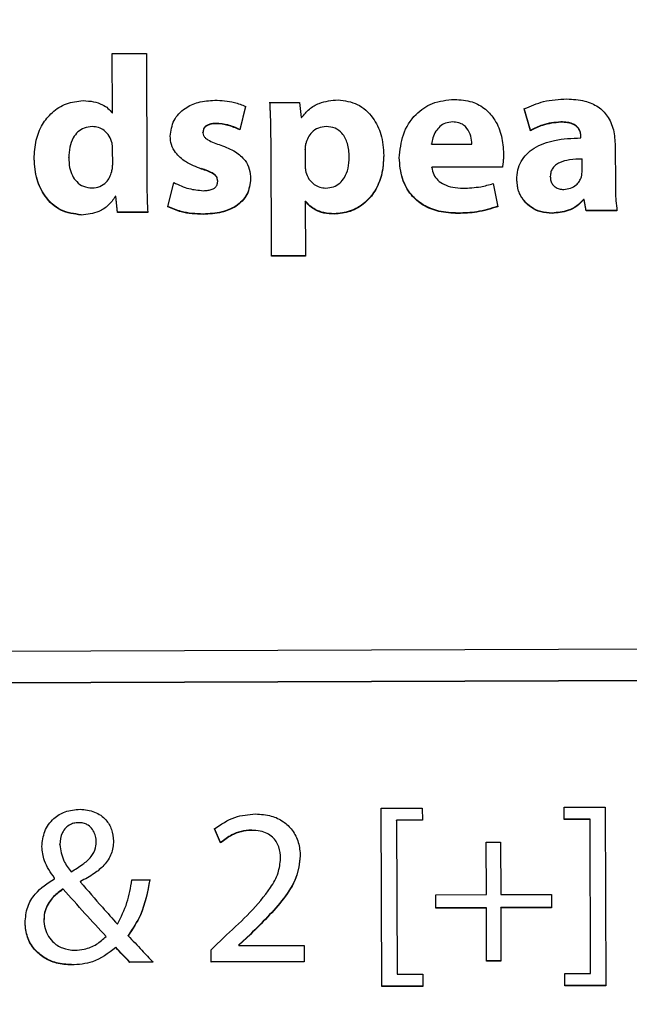
# Model space of a CAD drawing. Units: millimetres. Extents: x 11 to 502, y 5 to 275.
# Drawn here: x 65 to 67, y 210 to 212 of the extents above; entities that cross this region are included whole.
import ezdxf

# ---------------------------------------------------------------- set-up
doc = ezdxf.new("R2010")
doc.units = ezdxf.units.MM
doc.linetypes.add('PHANTOM', pattern=[12.7, 6.35, -1.27, 1.27, -1.27, 1.27, -1.27])

msp = doc.modelspace()

# ---------------------------------------------------------------- linework, layer by layer
at = {"color": 7, "linetype": 'Continuous', "lineweight": 25}
for p, q in [((65.5171, 211.6123), (65.5842, 211.6125)), ((65.5175, 211.4955), (65.5171, 211.6123)), ((65.5842, 211.6125), (65.5851, 211.3639)), ((65.8277, 211.516), (65.886, 211.5162)), ((65.886, 211.5162), (65.8892, 211.4863)), ((65.5166, 211.4955), (65.5175, 211.4955)), ((65.7798, 211.509), (65.7681, 211.4627)), ((65.7798, 211.5083), (65.7681, 211.462)), ((66.3411, 211.4612), (66.3287, 211.5043)), ((66.3411, 211.4605), (66.3287, 211.5036)), ((65.8892, 211.4863), (65.8901, 211.4863)), ((65.6957, 211.4565), (65.6957, 211.4572)), ((65.7681, 211.462), (65.7681, 211.4627)), ((66.3411, 211.4605), (66.3411, 211.4612)), ((65.5168, 211.4356), (65.5168, 211.4363)), ((65.8298, 211.4437), (65.8298, 211.4444)), ((65.8306, 211.2132), (65.8298, 211.4437)), ((66.44, 211.4494), (66.44, 211.4501)), ((66.4401, 211.4463), (66.44, 211.4494)), ((65.5178, 211.4236), (65.5178, 211.4243)), ((65.5179, 211.3954), (65.5178, 211.4236)), ((65.8969, 211.4228), (65.8969, 211.4235)), ((65.8969, 211.4228), (65.897, 211.3932)), ((65.8982, 211.4347), (65.8982, 211.4354)), ((66.146, 211.4338), (66.146, 211.4346)), ((66.146, 211.4338), (66.2255, 211.4341)), ((66.2255, 211.4341), (66.2255, 211.4348)), ((66.5077, 211.4302), (66.508, 211.3553)), ((65.4313, 211.4071), (65.4313, 211.4078)), ((65.9839, 211.4086), (65.9839, 211.4093)), ((66.4424, 211.4045), (66.4424, 211.4052)), ((66.4425, 211.3811), (66.4424, 211.4045)), ((66.2857, 211.3892), (66.1466, 211.3887)), ((66.1466, 211.388), (66.1466, 211.3887)), ((66.2857, 211.3885), (66.1466, 211.388)), ((66.2857, 211.3885), (66.2857, 211.3892)), ((65.6265, 211.3103), (65.6383, 211.3584)), ((65.7247, 211.3605), (65.7247, 211.3612)), ((66.3799, 211.3703), (66.3799, 211.371)), ((66.2672, 211.3563), (66.2762, 211.3108)), ((65.5234, 211.3311), (65.5234, 211.3318)), ((65.5242, 211.3318), (65.5234, 211.3318)), ((65.5242, 211.3311), (65.5234, 211.3311)), ((65.5242, 211.3311), (65.5242, 211.3318)), ((65.5274, 211.3001), (65.5242, 211.3318)), ((65.5274, 211.2994), (65.5242, 211.3311)), ((65.8973, 211.3206), (65.8973, 211.3213)), ((65.8982, 211.3213), (65.8973, 211.3213)), ((65.8973, 211.3206), (65.8977, 211.2134)), ((65.8982, 211.3206), (65.8973, 211.3206)), ((65.8982, 211.3206), (65.8982, 211.3213)), ((66.4454, 211.3242), (66.4454, 211.3249)), ((66.4467, 211.3249), (66.4454, 211.3249)), ((66.4467, 211.3242), (66.4454, 211.3242)), ((66.4467, 211.3242), (66.4467, 211.3249)), ((66.4507, 211.3034), (66.4467, 211.3249)), ((66.4507, 211.3027), (66.4467, 211.3242)), ((65.587, 211.3003), (65.5274, 211.3001)), ((66.5112, 211.3036), (66.4507, 211.3034)), ((66.4507, 211.3027), (66.4507, 211.3034)), ((66.5112, 211.3029), (66.4507, 211.3027)), ((65.5274, 211.2994), (65.5274, 211.3001)), ((65.587, 211.2996), (65.5274, 211.2994)), ((65.8977, 211.2141), (65.8306, 211.2139)), ((65.8977, 211.2134), (65.8306, 211.2132)), ((63.0314, 210.4272), (75.0313, 210.4696)), ((63.0316, 210.3655), (72.301, 210.3983)), ((63.0316, 210.3648), (72.301, 210.3976)), ((66.047, 210.1263), (66.1278, 210.1265)), ((66.0482, 209.775), (66.047, 210.1263)), ((66.1278, 210.1265), (66.1279, 210.1023)), ((66.4072, 210.128), (66.488, 210.1282)), ((66.4073, 210.1037), (66.4072, 210.128)), ((66.488, 210.1282), (66.4893, 209.7766)), ((66.1279, 210.103), (66.0771, 210.1028)), ((66.0771, 210.1021), (66.0771, 210.1028)), ((66.1279, 210.1023), (66.0771, 210.1021)), ((66.0771, 210.1021), (66.0782, 209.7993)), ((66.4581, 210.1046), (66.4073, 210.1044)), ((66.4581, 210.1039), (66.4073, 210.1037)), ((66.4581, 210.1039), (66.4581, 210.1046)), ((66.4591, 209.8007), (66.4581, 210.1039)), ((65.7306, 210.0589), (65.7182, 210.0861)), ((65.7306, 210.0582), (65.7182, 210.0854)), ((65.4856, 210.0594), (65.4856, 210.0601)), ((66.2537, 210.0595), (66.2819, 210.0596)), ((66.254, 209.956), (66.2537, 210.0595)), ((66.2819, 210.0596), (66.2823, 209.9561)), ((65.4137, 210.0544), (65.4137, 210.0551)), ((65.7306, 210.0582), (65.7306, 210.0589)), ((65.8486, 210.0268), (65.8486, 210.0275)), ((65.4033, 209.9886), (65.4033, 209.9893)), ((65.4033, 209.9873), (65.4033, 209.9886)), ((65.4545, 209.9818), (65.4545, 209.9825)), ((65.4545, 209.9818), (65.4545, 209.9805)), ((65.5556, 209.9848), (65.5909, 209.9849)), ((65.4205, 209.9667), (65.4205, 209.9674)), ((66.1543, 209.9556), (66.254, 209.956)), ((66.1544, 209.9292), (66.1543, 209.9556)), ((66.2823, 209.9561), (66.3821, 209.9564)), ((66.3821, 209.9564), (66.3822, 209.93)), ((66.2541, 209.9303), (66.1544, 209.9299)), ((66.2541, 209.9296), (66.1544, 209.9292)), ((66.2541, 209.9296), (66.2541, 209.9303)), ((66.2545, 209.8251), (66.2541, 209.9296)), ((66.3822, 209.9307), (66.2824, 209.9304)), ((66.2824, 209.9297), (66.2824, 209.9304)), ((66.3822, 209.93), (66.2824, 209.9297)), ((66.2824, 209.9297), (66.2827, 209.8252)), ((65.3824, 209.9069), (65.3824, 209.9061)), ((65.5048, 209.8735), (65.5047, 209.8742)), ((65.5485, 209.875), (65.5485, 209.8757)), ((65.712, 209.847), (65.7423, 209.8766)), ((65.7891, 209.8783), (65.7662, 209.8571)), ((65.7891, 209.8776), (65.7662, 209.8564)), ((65.7891, 209.8776), (65.7891, 209.8783)), ((65.5239, 209.8516), (65.5239, 209.8523)), ((65.7121, 209.8232), (65.712, 209.847)), ((65.7662, 209.8564), (65.7662, 209.8571)), ((65.7662, 209.8564), (65.7662, 209.8555)), ((65.7662, 209.8555), (65.8951, 209.856)), ((65.8951, 209.856), (65.8953, 209.8238)), ((65.5976, 209.8235), (65.5517, 209.8233)), ((65.5517, 209.8226), (65.5517, 209.8233)), ((65.5976, 209.8228), (65.5517, 209.8226)), ((65.8953, 209.8245), (65.7121, 209.8239)), ((65.8953, 209.8238), (65.7121, 209.8232)), ((66.2827, 209.8259), (66.2545, 209.8258)), ((66.2827, 209.8252), (66.2545, 209.8251)), ((66.0782, 209.7993), (66.1289, 209.7995)), ((66.1289, 209.7995), (66.129, 209.7753)), ((66.4084, 209.8005), (66.4591, 209.8007)), ((66.4085, 209.7763), (66.4084, 209.8005)), ((66.129, 209.776), (66.0482, 209.7757)), ((66.129, 209.7753), (66.0482, 209.775)), ((66.4893, 209.7773), (66.4085, 209.777)), ((66.4893, 209.7766), (66.4085, 209.7763))]:
    msp.add_line(p, q, dxfattribs=at)
at = {"color": 8, "linetype": 'PHANTOM', "lineweight": 18}
for p, q in [((65.7212, 211.4742), (65.7212, 211.4749)), ((66.1873, 211.4776), (66.1873, 211.4783)), ((66.4007, 211.4771), (66.4007, 211.4778)), ((65.4774, 211.4685), (65.4774, 211.4692)), ((65.9382, 211.4688), (65.9382, 211.4695)), ((65.6929, 211.385), (65.6929, 211.3857)), ((65.456, 211.2943), (65.456, 211.295)), ((65.6963, 211.2956), (65.6963, 211.2963)), ((65.9543, 211.2961), (65.9543, 211.2968)), ((66.1981, 211.2974), (66.1981, 211.2981)), ((66.3837, 211.2976), (66.3836, 211.2983)), ((65.7915, 210.0826), (65.7915, 210.0833)), ((65.437, 209.8174), (65.437, 209.8181))]:
    msp.add_line(p, q, dxfattribs=at)
at = {"color": 7, "linetype": 'Continuous', "lineweight": 25}
for radius in [36.3167, 35.3772, 35.312, 31.6788]:
    msp.add_circle((68.9805, 224.4927), radius, dxfattribs=at)
at = {"color": 8, "linetype": 'PHANTOM', "lineweight": 18}
for radius in [36.3167, 36.2886, 36.1012, 35.5884, 35.401, 35.3773]:
    msp.add_circle((68.9805, 224.4927), radius, dxfattribs=at)
msp.add_arc((68.9805, 224.4927), 25.3165, 296.94522, 243.45959, dxfattribs=at)
at = {"color": 7, "linetype": 'Continuous', "lineweight": 25}
for points, knots in [([(69.4194, 219.6041), (69.2815, 219.6072), (68.7706, 219.6185), (67.8844, 219.5697), (66.7758, 219.4025), (65.6903, 219.1265), (64.7107, 218.7726), (63.8345, 218.3656), (63.0634, 217.9314), (62.3326, 217.4418), (61.6258, 216.8852), (60.9175, 216.2295), (60.2044, 215.441), (59.5458, 214.5508), (58.9631, 213.5752), (58.4365, 212.4575), (57.9993, 211.1532), (57.6984, 209.6865), (57.6635, 208.6821), (57.646, 208.1781)], [0, 0, 0, 0, 0.022568, 0.083652, 0.144989, 0.205824, 0.266709, 0.315253, 0.363868, 0.411485, 0.459197, 0.511097, 0.569452, 0.633163, 0.692278, 0.755501, 0.835371, 0.917401, 1, 1, 1, 1]), ([(65.3633, 211.4046), (65.364, 211.4172), (65.3652, 211.4408), (65.3779, 211.4726), (65.3981, 211.4979), (65.4261, 211.516), (65.4484, 211.5184), (65.4596, 211.5196)], [0, 0, 0, 0, 0.225589, 0.422821, 0.601794, 0.801108, 1, 1, 1, 1]), ([(65.4596, 211.5196), (65.4666, 211.5192), (65.4797, 211.5186), (65.4964, 211.5129), (65.5089, 211.5052), (65.5141, 211.4987), (65.5166, 211.4955)], [0, 0, 0, 0, 0.325367, 0.611593, 0.813153, 1, 1, 1, 1]), ([(65.6313, 211.4497), (65.6328, 211.4604), (65.6358, 211.4821), (65.6588, 211.5053), (65.6875, 211.5183), (65.708, 211.5197), (65.7189, 211.5205)], [0, 0, 0, 0, 0.255139, 0.513037, 0.739634, 1, 1, 1, 1]), ([(65.7189, 211.5205), (65.732, 211.5199), (65.753, 211.5189), (65.7725, 211.5112), (65.7798, 211.5083)], [0, 0, 0, 0, 0.621759, 1, 1, 1, 1]), ([(65.8298, 211.4444), (65.8296, 211.459), (65.8293, 211.4831), (65.8281, 211.5071), (65.8277, 211.5167)], [0, 0, 0, 0, 0.603082, 1, 1, 1, 1]), ([(65.8298, 211.4437), (65.8296, 211.4583), (65.8293, 211.4823), (65.8281, 211.5064), (65.8277, 211.516)], [0, 0, 0, 0, 0.603082, 1, 1, 1, 1]), ([(65.8901, 211.4863), (65.8949, 211.4921), (65.9043, 211.5038), (65.9288, 211.5182), (65.9491, 211.5201), (65.9619, 211.5213)], [0, 0, 0, 0, 0.273003, 0.542287, 1, 1, 1, 1]), ([(65.9619, 211.5213), (65.975, 211.5195), (66.0018, 211.5157), (66.0313, 211.4878), (66.0489, 211.4519), (66.0509, 211.4259), (66.0519, 211.4119)], [0, 0, 0, 0, 0.2474313, 0.5063344, 0.7349962, 1, 1, 1, 1]), ([(66.0825, 211.4067), (66.084, 211.4223), (66.087, 211.4537), (66.1113, 211.4925), (66.1482, 211.518), (66.1762, 211.5207), (66.1911, 211.5221)], [0, 0, 0, 0, 0.263779, 0.530246, 0.748912, 1, 1, 1, 1]), ([(66.1911, 211.5221), (66.2029, 211.5213), (66.2248, 211.5198), (66.2529, 211.5042), (66.2731, 211.4804), (66.2855, 211.4496), (66.287, 211.4266), (66.2877, 211.4149)], [0, 0, 0, 0, 0.215684, 0.400273, 0.575165, 0.784509, 1, 1, 1, 1]), ([(66.3287, 211.5036), (66.3412, 211.5091), (66.3679, 211.5207), (66.397, 211.5221), (66.4125, 211.5229)], [0, 0, 0, 0, 0.468045, 1, 1, 1, 1]), ([(66.4125, 211.5229), (66.4244, 211.5223), (66.4459, 211.5213), (66.4741, 211.5093), (66.4943, 211.4892), (66.506, 211.4616), (66.5071, 211.441), (66.5077, 211.4302)], [0, 0, 0, 0, 0.2347558, 0.4236762, 0.5910001, 0.7878294, 1, 1, 1, 1]), ([(65.7212, 211.4749), (65.7184, 211.4748), (65.7132, 211.4746), (65.7062, 211.4726), (65.7005, 211.4693), (65.6964, 211.4639), (65.6959, 211.4595), (65.6957, 211.4572)], [0, 0, 0, 0, 0.241231, 0.445243, 0.620015, 0.806241, 1, 1, 1, 1]), ([(65.7681, 211.4627), (65.7605, 211.4662), (65.7456, 211.473), (65.7293, 211.4743), (65.7212, 211.4749)], [0, 0, 0, 0, 0.508162, 1, 1, 1, 1]), ([(66.1873, 211.4776), (66.1825, 211.4771), (66.1734, 211.4763), (66.162, 211.4691), (66.1537, 211.459), (66.1481, 211.447), (66.1467, 211.4381), (66.146, 211.4338)], [0, 0, 0, 0, 0.216335, 0.407859, 0.592206, 0.804387, 1, 1, 1, 1]), ([(66.2255, 211.4341), (66.2251, 211.4393), (66.2242, 211.4503), (66.218, 211.4635), (66.2089, 211.4722), (66.199, 211.4769), (66.1914, 211.4773), (66.1873, 211.4776)], [0, 0, 0, 0, 0.23957, 0.506215, 0.652493, 0.811885, 1, 1, 1, 1]), ([(66.4007, 211.4778), (66.3882, 211.4766), (66.3673, 211.4747), (66.3487, 211.4651), (66.3411, 211.4612)], [0, 0, 0, 0, 0.59297, 1, 1, 1, 1]), ([(66.4007, 211.4771), (66.3883, 211.4759), (66.3673, 211.474), (66.3487, 211.4644), (66.3411, 211.4605)], [0, 0, 0, 0, 0.59297, 1, 1, 1, 1]), ([(66.44, 211.4501), (66.4399, 211.4524), (66.4396, 211.4572), (66.4366, 211.4644), (66.4309, 211.4705), (66.4229, 211.4747), (66.4127, 211.4774), (66.405, 211.4776), (66.4007, 211.4778)], [0, 0, 0, 0, 0.125914, 0.265073, 0.423341, 0.573834, 0.761416, 1, 1, 1, 1]), ([(66.44, 211.4494), (66.4399, 211.4517), (66.4396, 211.4565), (66.4366, 211.4637), (66.4309, 211.4698), (66.4229, 211.474), (66.4127, 211.4767), (66.405, 211.4769), (66.4007, 211.4771)], [0, 0, 0, 0, 0.125914, 0.265073, 0.423341, 0.573834, 0.761416, 1, 1, 1, 1]), ([(65.4774, 211.4685), (65.4721, 211.468), (65.4619, 211.467), (65.4488, 211.4585), (65.4388, 211.4454), (65.4324, 211.4277), (65.4317, 211.4142), (65.4313, 211.4071)], [0, 0, 0, 0, 0.183291, 0.35309, 0.527344, 0.751428, 1, 1, 1, 1]), ([(65.5168, 211.4356), (65.5152, 211.4405), (65.5121, 211.4502), (65.5021, 211.4608), (65.4901, 211.4674), (65.4817, 211.4681), (65.4774, 211.4685)], [0, 0, 0, 0, 0.276482, 0.548845, 0.766791, 1, 1, 1, 1]), ([(65.7212, 211.4742), (65.7184, 211.4741), (65.7132, 211.4739), (65.7062, 211.4719), (65.7005, 211.4686), (65.6964, 211.4632), (65.6959, 211.4588), (65.6957, 211.4565)], [0, 0, 0, 0, 0.241231, 0.445243, 0.620015, 0.806241, 1, 1, 1, 1]), ([(65.6957, 211.4565), (65.6959, 211.4547), (65.6962, 211.4511), (65.6999, 211.4461), (65.7109, 211.4385), (65.7219, 211.4349), (65.7307, 211.4319)], [0, 0, 0, 0, 0.117601, 0.239196, 0.393988, 1, 1, 1, 1]), ([(65.7681, 211.462), (65.7605, 211.4655), (65.7456, 211.4723), (65.7293, 211.4736), (65.7212, 211.4742)], [0, 0, 0, 0, 0.508162, 1, 1, 1, 1]), ([(65.9382, 211.4688), (65.933, 211.4682), (65.9226, 211.4669), (65.9104, 211.4581), (65.902, 211.4471), (65.8995, 211.4389), (65.8982, 211.4347)], [0, 0, 0, 0, 0.274205, 0.548047, 0.769419, 1, 1, 1, 1]), ([(65.9839, 211.4086), (65.9833, 211.4176), (65.9822, 211.4342), (65.9719, 211.4546), (65.9561, 211.467), (65.9443, 211.4682), (65.9382, 211.4688)], [0, 0, 0, 0, 0.316653, 0.588292, 0.786335, 1, 1, 1, 1]), ([(65.5178, 211.4243), (65.5177, 211.4266), (65.5175, 211.4306), (65.517, 211.4345), (65.5168, 211.4363)], [0, 0, 0, 0, 0.562354, 1, 1, 1, 1]), ([(65.6929, 211.385), (65.6821, 211.3892), (65.663, 211.3966), (65.6428, 211.4142), (65.6326, 211.4325), (65.6317, 211.444), (65.6313, 211.4497)], [0, 0, 0, 0, 0.360614, 0.638738, 0.824027, 1, 1, 1, 1]), ([(66.3137, 211.3635), (66.3141, 211.3701), (66.3149, 211.3828), (66.3219, 211.4004), (66.3331, 211.4151), (66.3543, 211.4314), (66.3909, 211.4443), (66.4226, 211.4456), (66.4401, 211.4463)], [0, 0, 0, 0, 0.116544, 0.223981, 0.329695, 0.440256, 0.692308, 1, 1, 1, 1]), ([(65.5178, 211.4236), (65.5177, 211.4259), (65.5175, 211.4299), (65.517, 211.4338), (65.5168, 211.4356)], [0, 0, 0, 0, 0.562354, 1, 1, 1, 1]), ([(65.7307, 211.4319), (65.7407, 211.4281), (65.7587, 211.4212), (65.7783, 211.4042), (65.7881, 211.3849), (65.7891, 211.3722), (65.7896, 211.3656)], [0, 0, 0, 0, 0.335407, 0.601889, 0.794488, 1, 1, 1, 1]), ([(65.8982, 211.4354), (65.8978, 211.4332), (65.897, 211.4293), (65.897, 211.4253), (65.8969, 211.4235)], [0, 0, 0, 0, 0.551072, 1, 1, 1, 1]), ([(65.8982, 211.4347), (65.8978, 211.4325), (65.897, 211.4286), (65.897, 211.4246), (65.8969, 211.4228)], [0, 0, 0, 0, 0.551072, 1, 1, 1, 1]), ([(65.456, 211.295), (65.4421, 211.2969), (65.4141, 211.3007), (65.3838, 211.3295), (65.3663, 211.3657), (65.3644, 211.3916), (65.3633, 211.4053)], [0, 0, 0, 0, 0.257291, 0.51764, 0.743331, 1, 1, 1, 1]), ([(65.456, 211.2943), (65.4421, 211.2962), (65.4141, 211.3), (65.3838, 211.3288), (65.3663, 211.365), (65.3644, 211.3909), (65.3633, 211.4046)], [0, 0, 0, 0, 0.2572909, 0.5176404, 0.7433314, 1, 1, 1, 1]), ([(65.4313, 211.4071), (65.4316, 211.4007), (65.4322, 211.3888), (65.4376, 211.3725), (65.4466, 211.3592), (65.4603, 211.3494), (65.4716, 211.3483), (65.4774, 211.3477)], [0, 0, 0, 0, 0.227256, 0.425254, 0.601466, 0.79614, 1, 1, 1, 1]), ([(65.9378, 211.3475), (65.9429, 211.348), (65.9528, 211.3489), (65.9658, 211.3566), (65.976, 211.3693), (65.9828, 211.3872), (65.9835, 211.4011), (65.9839, 211.4086)], [0, 0, 0, 0, 0.177432, 0.343118, 0.513972, 0.738702, 1, 1, 1, 1]), ([(66.0519, 211.4126), (66.0511, 211.3993), (66.0497, 211.3746), (66.036, 211.3419), (66.0148, 211.317), (65.9867, 211.3001), (65.965, 211.2979), (65.9543, 211.2968)], [0, 0, 0, 0, 0.236655, 0.437238, 0.6157, 0.811301, 1, 1, 1, 1]), ([(66.0519, 211.4119), (66.0511, 211.3986), (66.0497, 211.3738), (66.036, 211.3412), (66.0148, 211.3163), (65.9867, 211.2994), (65.965, 211.2972), (65.9543, 211.2961)], [0, 0, 0, 0, 0.236655, 0.437238, 0.6157, 0.811301, 1, 1, 1, 1]), ([(66.1981, 211.2981), (66.1854, 211.2988), (66.1616, 211.3), (66.1294, 211.3128), (66.1033, 211.3347), (66.0855, 211.3675), (66.0835, 211.3936), (66.0825, 211.4074)], [0, 0, 0, 0, 0.211044, 0.395573, 0.566636, 0.771037, 1, 1, 1, 1]), ([(66.1981, 211.2974), (66.1854, 211.2981), (66.1616, 211.2993), (66.1294, 211.312), (66.1033, 211.334), (66.0855, 211.3668), (66.0835, 211.3929), (66.0825, 211.4067)], [0, 0, 0, 0, 0.211044, 0.395573, 0.566636, 0.771037, 1, 1, 1, 1]), ([(66.2877, 211.4156), (66.2876, 211.4098), (66.2874, 211.401), (66.2861, 211.3922), (66.2857, 211.3892)], [0, 0, 0, 0, 0.653207, 1, 1, 1, 1]), ([(66.2877, 211.4149), (66.2876, 211.4091), (66.2874, 211.4003), (66.2861, 211.3915), (66.2857, 211.3885)], [0, 0, 0, 0, 0.653207, 1, 1, 1, 1]), ([(66.4424, 211.4045), (66.4342, 211.4043), (66.4191, 211.4039), (66.4012, 211.3995), (66.3902, 211.3931), (66.3843, 211.3869), (66.3805, 211.3791), (66.3801, 211.3733), (66.3799, 211.3703)], [0, 0, 0, 0, 0.30992, 0.568888, 0.68005, 0.783345, 0.886517, 1, 1, 1, 1]), ([(65.4774, 211.3477), (65.4826, 211.3483), (65.4928, 211.3494), (65.5048, 211.3578), (65.5127, 211.3683), (65.515, 211.3761), (65.5161, 211.38)], [0, 0, 0, 0, 0.284836, 0.55695, 0.773584, 1, 1, 1, 1]), ([(65.5161, 211.38), (65.5167, 211.3828), (65.5178, 211.3879), (65.5179, 211.3931), (65.5179, 211.3954)], [0, 0, 0, 0, 0.542353, 1, 1, 1, 1]), ([(65.7247, 211.3612), (65.7246, 211.3631), (65.7244, 211.3668), (65.7213, 211.3721), (65.7114, 211.3799), (65.7011, 211.3832), (65.6929, 211.3857)], [0, 0, 0, 0, 0.131733, 0.25812, 0.409364, 1, 1, 1, 1]), ([(65.7247, 211.3605), (65.7246, 211.3624), (65.7244, 211.3661), (65.7213, 211.3714), (65.7114, 211.3792), (65.7011, 211.3824), (65.6929, 211.385)], [0, 0, 0, 0, 0.131733, 0.25812, 0.409364, 1, 1, 1, 1]), ([(65.897, 211.3932), (65.8971, 211.3904), (65.8972, 211.3857), (65.898, 211.3811), (65.8984, 211.3791)], [0, 0, 0, 0, 0.589368, 1, 1, 1, 1]), ([(65.8984, 211.3791), (65.9001, 211.3743), (65.9035, 211.3647), (65.9138, 211.3547), (65.9256, 211.3486), (65.9336, 211.3479), (65.9378, 211.3475)], [0, 0, 0, 0, 0.281035, 0.5558, 0.773374, 1, 1, 1, 1]), ([(66.1466, 211.388), (66.1475, 211.3832), (66.1492, 211.3738), (66.1582, 211.3622), (66.1713, 211.3536), (66.1882, 211.3481), (66.201, 211.3475), (66.2077, 211.3472)], [0, 0, 0, 0, 0.179765, 0.349759, 0.526537, 0.753184, 1, 1, 1, 1]), ([(66.4413, 211.3696), (66.4417, 211.3717), (66.4424, 211.3755), (66.4425, 211.3793), (66.4425, 211.3811)], [0, 0, 0, 0, 0.549755, 1, 1, 1, 1]), ([(65.5851, 211.3639), (65.5853, 211.3507), (65.5855, 211.3292), (65.5866, 211.3078), (65.587, 211.2996)], [0, 0, 0, 0, 0.618039, 1, 1, 1, 1]), ([(65.6383, 211.3584), (65.648, 211.3538), (65.6664, 211.3451), (65.6867, 211.3432), (65.6961, 211.3423)], [0, 0, 0, 0, 0.532421, 1, 1, 1, 1]), ([(65.6961, 211.3423), (65.6995, 211.3424), (65.7056, 211.3426), (65.7137, 211.3447), (65.7199, 211.3481), (65.7241, 211.3537), (65.7245, 211.3582), (65.7247, 211.3605)], [0, 0, 0, 0, 0.267125, 0.478728, 0.648774, 0.821982, 1, 1, 1, 1]), ([(65.7896, 211.3663), (65.7883, 211.3556), (65.7856, 211.3339), (65.7618, 211.3106), (65.7308, 211.2983), (65.7085, 211.297), (65.6963, 211.2963)], [0, 0, 0, 0, 0.243293, 0.490029, 0.719027, 1, 1, 1, 1]), ([(65.7896, 211.3656), (65.7883, 211.3548), (65.7856, 211.3332), (65.7618, 211.3099), (65.7308, 211.2976), (65.7086, 211.2963), (65.6963, 211.2956)], [0, 0, 0, 0, 0.243293, 0.490029, 0.719027, 1, 1, 1, 1]), ([(66.3836, 211.2983), (66.376, 211.2989), (66.3615, 211.2999), (66.3423, 211.3089), (66.3269, 211.3229), (66.3159, 211.3419), (66.3145, 211.3567), (66.3137, 211.3642)], [0, 0, 0, 0, 0.21283, 0.403988, 0.58397, 0.791128, 1, 1, 1, 1]), ([(66.3837, 211.2976), (66.376, 211.2981), (66.3616, 211.2992), (66.3423, 211.3082), (66.3269, 211.3222), (66.316, 211.3412), (66.3145, 211.356), (66.3137, 211.3635)], [0, 0, 0, 0, 0.21283, 0.403988, 0.58397, 0.791128, 1, 1, 1, 1]), ([(66.3799, 211.3703), (66.3801, 211.3673), (66.3804, 211.3619), (66.3839, 211.3546), (66.3895, 211.349), (66.3973, 211.3454), (66.4033, 211.345), (66.4065, 211.3448)], [0, 0, 0, 0, 0.211069, 0.394312, 0.566517, 0.77404, 1, 1, 1, 1]), ([(66.4065, 211.3448), (66.411, 211.3453), (66.4198, 211.3462), (66.4302, 211.3528), (66.4376, 211.3607), (66.44, 211.3667), (66.4413, 211.3696)], [0, 0, 0, 0, 0.296038, 0.576377, 0.790414, 1, 1, 1, 1]), ([(66.2077, 211.3472), (66.2195, 211.3477), (66.2397, 211.3484), (66.2591, 211.354), (66.2672, 211.3563)], [0, 0, 0, 0, 0.5826077, 1, 1, 1, 1]), ([(66.508, 211.3553), (66.508, 211.3444), (66.5081, 211.3268), (66.5104, 211.3094), (66.5112, 211.3029)], [0, 0, 0, 0, 0.623147, 1, 1, 1, 1]), ([(65.5234, 211.3311), (65.519, 211.3249), (65.5105, 211.3126), (65.4872, 211.2979), (65.4679, 211.2957), (65.456, 211.2943)], [0, 0, 0, 0, 0.281734, 0.557052, 1, 1, 1, 1]), ([(65.9543, 211.2968), (65.9474, 211.2972), (65.9344, 211.2979), (65.9181, 211.3041), (65.9059, 211.3119), (65.9007, 211.3182), (65.8982, 211.3213)], [0, 0, 0, 0, 0.324148, 0.611364, 0.814459, 1, 1, 1, 1]), ([(65.9543, 211.2961), (65.9474, 211.2965), (65.9344, 211.2972), (65.9181, 211.3034), (65.9059, 211.3112), (65.9007, 211.3175), (65.8982, 211.3206)], [0, 0, 0, 0, 0.324148, 0.611364, 0.814459, 1, 1, 1, 1]), ([(66.4454, 211.3249), (66.4411, 211.3205), (66.4324, 211.3115), (66.4113, 211.3008), (66.3943, 211.2993), (66.3836, 211.2983)], [0, 0, 0, 0, 0.267616, 0.540227, 1, 1, 1, 1]), ([(66.4454, 211.3242), (66.4411, 211.3198), (66.4324, 211.3108), (66.4113, 211.3001), (66.3943, 211.2986), (66.3837, 211.2976)], [0, 0, 0, 0, 0.267616, 0.540227, 1, 1, 1, 1]), ([(65.6963, 211.2963), (65.6815, 211.297), (65.6573, 211.298), (65.6351, 211.3074), (65.6265, 211.311)], [0, 0, 0, 0, 0.6103079, 1, 1, 1, 1]), ([(65.6963, 211.2956), (65.6815, 211.2962), (65.6573, 211.2973), (65.6351, 211.3067), (65.6265, 211.3103)], [0, 0, 0, 0, 0.6103079, 1, 1, 1, 1]), ([(66.2762, 211.3115), (66.2626, 211.3073), (66.2372, 211.2993), (66.2105, 211.2985), (66.1981, 211.2981)], [0, 0, 0, 0, 0.534543, 1, 1, 1, 1]), ([(66.2762, 211.3108), (66.2626, 211.3066), (66.2372, 211.2986), (66.2105, 211.2978), (66.1981, 211.2974)], [0, 0, 0, 0, 0.534543, 1, 1, 1, 1]), ([(65.3784, 210.0507), (65.3795, 210.0609), (65.3818, 210.0815), (65.3997, 210.106), (65.4249, 210.1216), (65.4436, 210.1233), (65.4536, 210.1242)], [0, 0, 0, 0, 0.259967, 0.524751, 0.74655, 1, 1, 1, 1]), ([(65.4536, 210.1242), (65.4634, 210.1232), (65.4824, 210.1213), (65.5045, 210.1055), (65.5174, 210.0844), (65.5189, 210.0693), (65.5196, 210.0614)], [0, 0, 0, 0, 0.287981, 0.555356, 0.767831, 1, 1, 1, 1]), ([(65.7182, 210.0854), (65.7312, 210.0943), (65.7558, 210.1112), (65.7854, 210.1136), (65.7993, 210.1148)], [0, 0, 0, 0, 0.530612, 1, 1, 1, 1]), ([(65.7993, 210.1148), (65.8098, 210.1142), (65.8291, 210.113), (65.8543, 210.1012), (65.8731, 210.0829), (65.8852, 210.059), (65.8867, 210.0409), (65.8875, 210.0318)], [0, 0, 0, 0, 0.229543, 0.423654, 0.599946, 0.800448, 1, 1, 1, 1]), ([(65.4363, 210.0011), (65.444, 210.0057), (65.4581, 210.0142), (65.4756, 210.0293), (65.4849, 210.0463), (65.4861, 210.0616), (65.4838, 210.074), (65.4787, 210.0847), (65.471, 210.0923), (65.4621, 210.0965), (65.453, 210.098), (65.4435, 210.0974), (65.4338, 210.0942), (65.4251, 210.0878), (65.4158, 210.0747), (65.4145, 210.0626), (65.4137, 210.0544)], [0, 0, 0, 0, 0.132994, 0.243985, 0.34127, 0.411645, 0.469551, 0.527399, 0.585433, 0.62647, 0.672098, 0.721376, 0.766279, 0.822665, 0.879297, 1, 1, 1, 1]), ([(65.7915, 210.0833), (65.7845, 210.0827), (65.771, 210.0816), (65.75, 210.0732), (65.7377, 210.0641), (65.7306, 210.0589)], [0, 0, 0, 0, 0.313802, 0.605027, 1, 1, 1, 1]), ([(65.7915, 210.0826), (65.7845, 210.082), (65.771, 210.0809), (65.75, 210.0725), (65.7377, 210.0634), (65.7306, 210.0582)], [0, 0, 0, 0, 0.313802, 0.605027, 1, 1, 1, 1]), ([(65.8486, 210.0268), (65.848, 210.0348), (65.8469, 210.0503), (65.8359, 210.0679), (65.8219, 210.0772), (65.8078, 210.0819), (65.7972, 210.0824), (65.7915, 210.0826)], [0, 0, 0, 0, 0.261526, 0.512016, 0.652242, 0.811063, 1, 1, 1, 1]), ([(65.5196, 210.0614), (65.5188, 210.0529), (65.5172, 210.0354), (65.5018, 210.0134), (65.4804, 209.9956), (65.4637, 209.9867), (65.4545, 209.9818)], [0, 0, 0, 0, 0.232784, 0.478858, 0.71216, 1, 1, 1, 1]), ([(65.4033, 209.9886), (65.3955, 209.9996), (65.3821, 210.0184), (65.3795, 210.0412), (65.3784, 210.0507)], [0, 0, 0, 0, 0.58117, 1, 1, 1, 1]), ([(65.4137, 210.0544), (65.4154, 210.0434), (65.4185, 210.0236), (65.4309, 210.008), (65.4363, 210.0011)], [0, 0, 0, 0, 0.557506, 1, 1, 1, 1]), ([(65.7423, 209.8766), (65.7735, 209.9055), (65.8127, 209.9419), (65.8453, 209.9969), (65.8476, 210.0173), (65.8486, 210.0268)], [0, 0, 0, 0, 0.675948, 0.848391, 1, 1, 1, 1]), ([(65.8875, 210.0325), (65.8856, 210.0179), (65.8818, 209.9873), (65.8461, 209.9342), (65.8119, 209.9007), (65.7891, 209.8783)], [0, 0, 0, 0, 0.232055, 0.488081, 1, 1, 1, 1]), ([(65.8875, 210.0318), (65.8856, 210.0172), (65.8818, 209.9866), (65.8461, 209.9335), (65.8119, 209.9), (65.7891, 209.8776)], [0, 0, 0, 0, 0.232055, 0.488081, 1, 1, 1, 1]), ([(65.3453, 209.9003), (65.3463, 209.9109), (65.3481, 209.9314), (65.3676, 209.964), (65.3896, 209.9784), (65.4033, 209.9873)], [0, 0, 0, 0, 0.2883298, 0.5582869, 1, 1, 1, 1]), ([(65.5272, 209.8978), (65.5343, 209.9118), (65.5482, 209.9393), (65.5531, 209.9697), (65.5556, 209.9848)], [0, 0, 0, 0, 0.5053009, 1, 1, 1, 1]), ([(65.5909, 209.9856), (65.5866, 209.9618), (65.5793, 209.9223), (65.5573, 209.889), (65.5485, 209.8757)], [0, 0, 0, 0, 0.602781, 1, 1, 1, 1]), ([(65.5909, 209.9849), (65.5866, 209.9611), (65.5793, 209.9216), (65.5573, 209.8883), (65.5485, 209.875)], [0, 0, 0, 0, 0.602781, 1, 1, 1, 1]), ([(65.4205, 209.9667), (65.4139, 209.9619), (65.3995, 209.9516), (65.3863, 209.9318), (65.3818, 209.9112), (65.3828, 209.8939), (65.3886, 209.877), (65.4002, 209.8613), (65.4189, 209.8492), (65.4414, 209.8455), (65.4645, 209.8482), (65.4864, 209.8566), (65.4988, 209.868), (65.5048, 209.8735)], [0, 0, 0, 0, 0.1027003, 0.2220856, 0.2887824, 0.3647151, 0.4386374, 0.5103303, 0.6069983, 0.7119415, 0.7895345, 0.8981757, 1, 1, 1, 1]), ([(65.4205, 209.9674), (65.4139, 209.9626), (65.3994, 209.9523), (65.3867, 209.9325), (65.3822, 209.916), (65.3828, 209.9088), (65.383, 209.9069)], [0, 0, 0, 0, 0.328378, 0.710105, 0.923364, 1, 1, 1, 1]), ([(65.5048, 209.8735), (65.4908, 209.8887), (65.4625, 209.9195), (65.4347, 209.9508), (65.4205, 209.9667)], [0, 0, 0, 0, 0.491542, 1, 1, 1, 1]), ([(65.4545, 209.9805), (65.4689, 209.964), (65.4929, 209.9363), (65.5174, 209.9089), (65.5272, 209.8978)], [0, 0, 0, 0, 0.5961313, 1, 1, 1, 1]), ([(65.437, 209.8181), (65.4269, 209.8187), (65.408, 209.8199), (65.3826, 209.831), (65.3624, 209.8484), (65.3481, 209.8724), (65.3463, 209.8914), (65.3453, 209.901)], [0, 0, 0, 0, 0.217565, 0.410218, 0.588749, 0.792639, 1, 1, 1, 1]), ([(65.437, 209.8174), (65.4269, 209.818), (65.408, 209.8192), (65.3826, 209.8303), (65.3624, 209.8477), (65.3481, 209.8717), (65.3463, 209.8907), (65.3453, 209.9003)], [0, 0, 0, 0, 0.217565, 0.410218, 0.588749, 0.792639, 1, 1, 1, 1]), ([(65.5485, 209.875), (65.5574, 209.8656), (65.5738, 209.8482), (65.5902, 209.8307), (65.5976, 209.8228)], [0, 0, 0, 0, 0.544842, 1, 1, 1, 1]), ([(65.5239, 209.8516), (65.5092, 209.8404), (65.4833, 209.8207), (65.451, 209.8184), (65.437, 209.8174)], [0, 0, 0, 0, 0.565605, 1, 1, 1, 1]), ([(65.5517, 209.8233), (65.5469, 209.8282), (65.5375, 209.8377), (65.5283, 209.8475), (65.5239, 209.8523)], [0, 0, 0, 0, 0.511957, 1, 1, 1, 1]), ([(65.5517, 209.8226), (65.5469, 209.8275), (65.5375, 209.837), (65.5283, 209.8468), (65.5239, 209.8516)], [0, 0, 0, 0, 0.511957, 1, 1, 1, 1])]:
    msp.add_open_spline(points, degree=3, knots=knots, dxfattribs=at)

doc.saveas('drawing.dxf')
